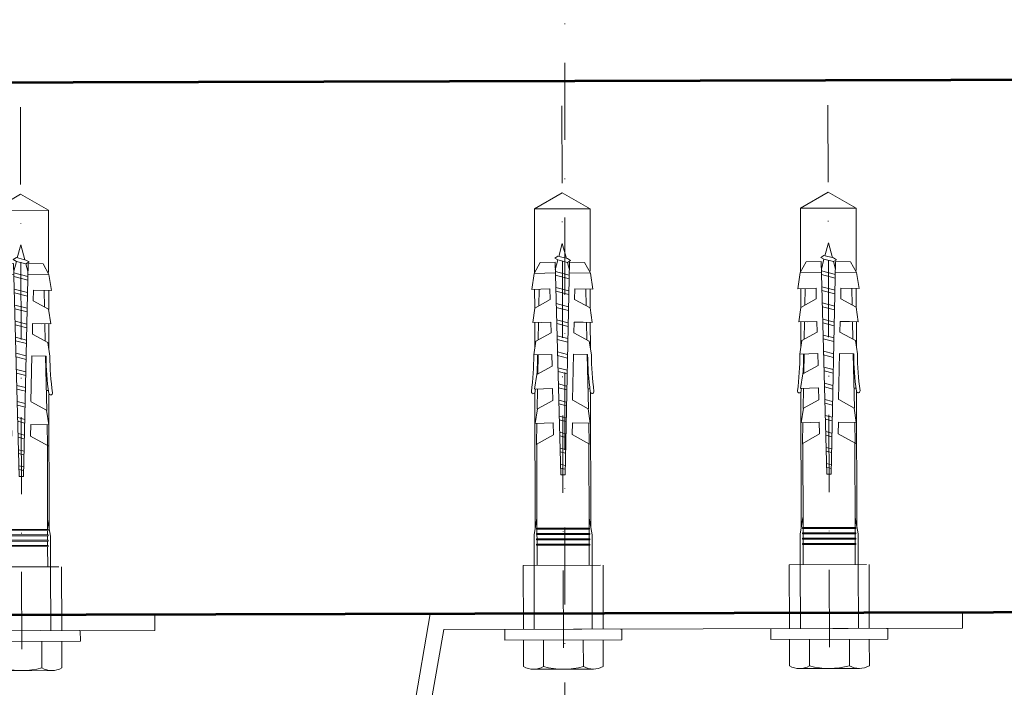
# Model space of a CAD drawing. Units: millimetres. Extents: x -150 to 1370030, y -903657 to 153190.
# Drawn here: x 217939 to 218124, y 99463 to 99588 of the extents above; entities that cross this region are included whole.
import ezdxf

# ---------------------------------------------------------------- set-up
doc = ezdxf.new("R2010")
doc.units = ezdxf.units.MM
doc.header["$MEASUREMENT"] = 0
doc.linetypes.add('DGN Style 4', pattern=[29.02591854002238, 14.50389433605116, -7.25194716802558, 0.01812986792006395, -7.25194716802558])
doc.layers.add('10044_P_01_PMK_Private - Cladding detail', color=153, linetype='Continuous', lineweight=0)
doc.layers.add('10044_PMK_Grid - Structural grid', color=42, linetype='DGN Style 4', lineweight=0)

# ---------------------------------------------------------------- blocks, each defined once
blk = doc.blocks.new('*U142')
at = {"layer": '10044_P_01_PMK_Private - Cladding detail', "lineweight": 0}
for p, q in [((-45.99473552414565, -97.74474824874778), (-70.23727233690443, -210.8602647748485)), ((53.93514119126485, -101.4890425435296), (-45.99473552414565, -97.74474824874778)), ((-67.30388367903652, -211.4889387577423), (-43.58932873324375, -100.8369821347151)), ((-43.58932873324375, -100.8369821347151), (53.82281236143899, -104.4869388474035)), ((53.82281236143899, -104.4869388474035), (53.93514119126485, -101.4890425435296)), ((-70.23727233690443, -210.8602647748485), (-67.30388367903652, -211.4889387577423))]:
    blk.add_line(p, q, dxfattribs=at)
blk = doc.blocks.new('*U143')
at = {"layer": '10044_P_01_PMK_Private - Cladding detail'}
for p, q in [((42.89312136564695, 11.00012989598326), (44.89312136577792, 11.00012989592506)), ((44.89312136577792, 11.00012989592506), (44.8931213656906, -10.99987010395853)), ((30.89312136625813, 7.500129896070575), (42.89312136573426, 7.500129895983264)), ((-24.00024388061138, 5.284715896064881), (-20.98837988062587, 5.741328896023333)), ((-20.98837988062587, 5.741328896023333), (-21.07022088061785, 2.34231389593333)), ((-17.48171188049309, 5.175253895984497), (-14.74018888073624, 5.590881895943312)), ((-14.74018888073624, 5.590881895943312), (-14.82203288063465, 2.191866895998828)), ((50.39312136571971, 5.634104895987548), (50.39312136567605, -5.633845104050124)), ((-36.10684188065352, 5.225129895901773), (-39.12349688076938, 0.0001298959832638502)), ((-36.10684188065352, 5.225129895901773), (-24.00167788064573, 5.225129895989085)), ((-36.10684188065352, 5.225129895901773), (-36.10684188065352, -5.224870103935245)), ((-26.02745788061293, 4.178492896026), (-26.09525288060831, 1.362989895947976)), ((-26.02745788061293, 4.178492896026), (-24.00024388061138, 5.284715896064881)), ((-24.00024388061138, 5.284715896064881), (-24.09583288054273, 1.314846895897062)), ((-21.02127488066617, 4.375137896015076), (-17.88923288059596, 4.436405896005454)), ((-21.00080888070806, 5.2251298961055), (-17.45420488060336, 5.225129895930877)), ((-17.48171188049309, 5.175253895984497), (-19.07080088069779, 2.294170895882417)), ((-14.78071988062584, 3.907687895989511), (-14.82203288063465, 2.191866895998828)), ((-11.4890058805031, 4.561606895847945), (-14.76651788072195, 4.497491896065185)), ((-9.91217388054065, 5.225129895901773), (-14.74899688064761, 5.225129895930877)), ((-11.23352388052444, 5.024806896049995), (-12.82261288056907, 2.143723895947915)), ((-11.23352388052444, 5.024806896049995), (-8.692790880551911, 5.409993895911612)), ((-8.692790880551911, 5.409993895911612), (-8.773784880700987, 2.046233895933256)), ((-8.711909880599706, 4.615931896027178), (-5.088782880528015, 4.686806895944756)), ((-4.985335880686762, 4.874359895999078), (-6.574424880716833, 1.993276895896997)), ((-4.985335880686762, 4.874359895999078), (-2.243812880769838, 5.289987895957893)), ((-2.243812880769838, 5.289987895957893), (-2.324805880591157, 1.926227896066848)), ((1.49745211940899, 4.815645896043861), (-2.256999880526564, 4.742201895976905)), ((23.85553011934098, 5.225129895930877), (-1.457824880679254, 5.225129895930877)), ((1.463646119344048, 4.754353895987151), (-0.1254418806929607, 1.873270895972382)), ((1.463646119344048, 4.754353895987151), (4.205168119384325, 5.16998189597507)), ((4.205168119384325, 5.16998189597507), (4.124174119380768, 1.806221895996714)), ((8.083683119417401, 4.944484896055656), (4.197908119487693, 4.868471895868424)), ((8.136393119348213, 5.040047895978205), (6.323536119409255, 1.75326489598956)), ((8.026369119412266, 4.900129896093858), (23.89315811944834, 4.900129895977443)), ((22.01236311932735, 4.900129896035651), (25.13156811932276, 5.45012989587849)), ((23.89315811930283, 5.000129896099679), (23.8931581194629, -4.999870103987632)), ((23.89315811930283, 5.000129896099679), (24.09315811943088, 5.000129896070575)), ((24.09315811943088, 5.000129896070575), (24.09315811943088, -4.99987010404584)), ((24.89315811941924, 4.900129895948339), (24.09315811925626, 4.900129895919235)), ((24.89315811928827, 5.000129895895952), (24.89315811944834, -4.999870103900321)), ((25.09315811940178, 5.000129895866849), (24.89315811928827, 5.000129895895952)), ((25.09315811940178, 5.000129895866849), (25.09315811941633, -4.999870104104048)), ((25.89315811925917, 4.900129895890132), (25.09315811938723, 4.900129896035651)), ((25.13156811932276, 5.45012989587849), (30.8931213663891, 5.450129896082217)), ((25.89315811941924, 5.000129896012368), (25.89315811943379, -4.999870104074944)), ((26.09315811938723, 5.000129895837745), (25.89315811941924, 5.000129896012368)), ((26.09315811938723, 5.000129895837745), (26.09315811940178, -4.999870104133151)), ((26.89315811937558, 4.900129895977443), (26.09315811935812, 4.900129895977443)), ((26.89315811940469, 5.00012989595416), (26.89315811940469, -4.999870104133151)), ((27.09315811951819, 5.000129895925056), (26.89315811940469, 5.00012989595416)), ((27.09315811951819, 5.000129895925056), (27.09315811937267, -4.999870104016736)), ((30.89312136634544, 4.900129895919235), (27.09315811934357, 4.900129895948339)), ((30.8931213663891, 5.450129896082217), (42.89312136570516, 5.450129896140425)), ((44.8931213656324, 3.750129895866849), (49.8931213656906, 3.75012989595416)), ((-21.07022088061785, 2.34231389593333), (-19.07080088069779, 2.294170895882417)), ((-18.78389388055075, 2.900129895861028), (-18.74195488066471, 2.900129895948339)), ((-14.82203288063465, 2.191866895998828), (-12.82261288056907, 2.143723895947915)), ((-8.773784880700987, 2.046233895933256), (-6.574424880716833, 1.993276895896997)), ((-2.324805880591157, 1.926227896066848), (-0.1254418806929607, 1.873270895972382)), ((-36.10684188065352, -5.224870103935245), (-39.12349688076938, 0.0001298959832638502)), ((-29.60684188071173, 0.000129896099679172), (-27.16141488059657, 0.6553798960812856)), ((-29.60684188071173, 0.000129896099679172), (-26.79725988054997, -0.7526961040857714)), ((-26.85990488059178, 1.42898989591049), (-27.20631388066977, 0.828989895991981)), ((-27.20631388066977, 0.828989895991981), (-26.74567388050491, -0.9521591040538624)), ((-26.85990488059178, 1.42898989591049), (-26.51349588061566, 0.8289898960501887)), ((-26.51349588061566, 0.8289898960501887), (-24.65041288062639, 1.32820089609595)), ((-26.0528528806899, -0.9521591039665509), (-26.51349588061566, 0.8289898960501887)), ((-26.09525288060831, 1.362989895947976), (13.89315811936103, 0.4001298959483393)), ((-24.33344588057662, 1.320568896044279), (-23.65468988064094, -1.303965104045346)), ((-22.96615588055283, -1.287386104057077), (-23.63628788072674, 1.303781896043802)), ((-21.31464788065932, 1.247880895971321), (-20.67325588069798, -1.23217710404424)), ((-19.98472188060987, -1.215598103910452), (-20.61748888062721, 1.231093895883532)), ((-18.29584888054524, 1.175192895927466), (-17.6918218806095, -1.160389104043134)), ((-17.0032878806669, -1.143810104083968), (-17.59868988067319, 1.158405895868782)), ((-15.27704988059122, 1.102504896087339), (-14.71038788059377, -1.088600104034413)), ((-14.02185388068028, -1.072021104046144), (-14.57989088057366, 1.085717896028655)), ((-12.25825088069541, 1.029815896064974), (-11.72895388065081, -1.016812104033306)), ((-11.04041988056269, -1.000233104045037), (-11.56109188060509, 1.013029896013904)), ((-9.23945188059588, 0.9571278959047049), (-8.747516880612238, -0.9450231039954815)), ((-8.05898688059824, -0.9284441039781086), (-8.542293880687794, 0.9403418959118426)), ((-6.220656880585011, 0.8844398959481623), (-5.76608288064017, -0.8732351039943751)), ((-5.077552880655276, -0.8566561039770022), (-5.523494880733779, 0.8676538960426114)), ((-3.201857880630996, 0.8117518959625158), (-2.784648880653549, -0.8014461039856542)), ((-2.096118880697759, -0.7848681041505188), (-2.504695880634245, 0.794965895882342)), ((-0.1830598805536283, 0.7390638958313502), (0.1967851192894159, -0.7296581041300669)), ((0.8853151194489328, -0.7130791039671749), (0.5141031194216339, 0.7222768960346002)), ((2.83574111944472, 0.6663758960203268), (3.178217119348119, -0.657870104041649)), ((3.866751119421679, -0.6412911040824838), (3.532902119375649, 0.6495888959907461)), ((4.124174119380768, 1.806221895996714), (6.323536119409255, 1.75326489598956)), ((5.854540119398735, 0.5936878958600573), (6.15965111933474, -0.5860811040329281)), ((6.848185119277332, -0.5695021040737629), (6.551701119475183, 0.5769008960050996)), ((8.873337119308417, 0.5209998959617224), (9.141087119322037, -0.514293103973614)), ((9.829618119358202, -0.497714103985345), (9.57049911939248, 0.504212896048557)), ((11.8921361193934, 0.4483118959760759), (12.12252011930104, -0.4425041040522046)), ((12.81105211949034, -0.4259251039766241), (12.58929811936105, 0.4315248960338067)), ((13.89315811936103, 0.4001298959483393), (13.89315811934648, -0.3998701040400192)), ((-26.39926088058564, -1.552159103943268), (-26.74567388050491, -0.9521591040538624)), ((-26.39926088058564, -1.552159103943268), (-26.0528528806899, -0.9521591039665509)), ((-26.09525288065197, -1.362730103865033), (13.89315811934648, -0.3998701040400192)), ((-26.02745788058382, -4.178233104030369), (-26.09525288065197, -1.362730103865033)), ((-26.0528528806899, -0.9521591039665509), (-24.65041288056818, -1.327941103896592)), ((-24.00024388062593, -5.284456104127457), (-24.09583288061549, -1.314587103959639)), ((-8.773784880613675, -2.045974104083143), (-0.1446458806603914, -1.838198103971081)), ((4.124174119351665, -1.805962104030186), (6.323536119380151, -1.753005104023032)), ((4.205168119471637, -5.169722104008542), (4.124174119351665, -1.805962104030186)), ((8.136393119420973, -5.039788104215404), (6.323536119380151, -1.753005104023032)), ((-21.07022088064696, -2.342054103966802), (-19.07080088062503, -2.293911104090512)), ((-20.98837988068408, -5.741069104027702), (-21.07022088064696, -2.342054103966802)), ((-17.48171188065317, -5.174994104134385), (-19.07080088062503, -2.293911104090512)), ((-14.8220328806492, -2.191607104061404), (-12.82261288075824, -2.14346410415601)), ((-14.78071988062584, -3.907428104168503), (-14.8220328806492, -2.191607104061404)), ((-14.74018888061983, -5.5906221040932), (-14.8220328806492, -2.191607104061404)), ((-11.23352388065541, -5.02454710402526), (-12.82261288075824, -2.14346410415601)), ((-8.70963988060248, -4.709937104082201), (-8.773784880613675, -2.045974104083143)), ((1.463646119460464, -4.754094104107935), (-0.1254418806202011, -1.873011103947647)), ((-36.10684188065352, -5.224870103935245), (-24.3932758806186, -5.224870104109868)), ((-26.02745788058382, -4.178233104030369), (-24.00024388062593, -5.284456104127457)), ((-24.00024388062593, -5.284456104127457), (-20.98837988068408, -5.741069104027702)), ((-24.00024388062593, -5.284456104127457), (-20.98837988068408, -5.741069104027702)), ((-21.02127488069527, -4.374878103961237), (-17.88923288063961, -4.436146103951614)), ((-21.00080888072262, -5.224870104022557), (-17.45420488060336, -5.224870104051661)), ((-17.48171188065317, -5.174994104134385), (-14.74018888061983, -5.5906221040932)), ((-11.48900588064862, -4.561347104114247), (-14.76651788063464, -4.497232104069553)), ((-9.912173880686169, -5.224870104051661), (-14.74899688066216, -5.224870104022557)), ((-11.23352388065541, -5.02454710402526), (-8.69279088062467, -5.409734104003292)), ((-8.71190988055605, -4.61567210406065), (1.497452119336231, -4.815386104077334)), ((-5.00387988051807, -4.840481104096398), (-5.088782880658982, -4.686547104065539)), ((-2.247970880678622, -5.117002104118001), (-2.256999880715739, -4.741942104068585)), ((23.85553011932643, -5.224870104022557), (-1.457824880679254, -5.224870104022557)), ((1.463646119460464, -4.754094104107935), (4.205168119471637, -5.169722104008542)), ((8.083683119271882, -4.944225104060024), (4.197908119356725, -4.868212104018312)), ((8.026369119310402, -4.899870104040019), (23.89315811933193, -4.899870104040019)), ((22.01236311953107, -4.899870103981812), (25.13156811945373, -5.449870104115689)), ((23.8931581194629, -4.999870103987632), (24.09315811943088, -4.99987010404584)), ((24.89315811930283, -4.899870104069123), (24.09315811929991, -4.899870104040019)), ((25.09315811941633, -4.999870104104048), (24.89315811944834, -4.999870103900321)), ((25.89315811943379, -4.899870103981812), (25.09315811943088, -4.899870104098227)), ((25.13156811945373, -5.449870104115689), (30.89312136637454, -5.449870104057482)), ((26.09315811940178, -4.999870104133151), (25.89315811943379, -4.999870104074944)), ((26.89315811943379, -4.899870104010915), (26.09315811927081, -4.899870104010915)), ((27.09315811937267, -4.999870104016736), (26.89315811940469, -4.999870104133151)), ((30.89312136624358, -4.899870104040019), (27.09315811940178, -4.8998701038945)), ((30.89312136637454, -5.449870104057482), (42.8931213656906, -5.449870103999274)), ((44.8931213656906, -3.749870103900321), (49.89312136573426, -3.749870103987632)), ((30.89312136635999, -7.499870104074944), (42.8931213656615, -7.499870104162255)), ((44.8931213656906, -10.99987010395853), (42.89312136573426, -10.99987010416226))]:
    blk.add_line(p, q, dxfattribs=at)
at = {"layer": '10044_P_01_PMK_Private - Cladding detail', "linetype": 'DGN Style 4'}
for p, q in [((42.89312136564695, 11.00012989598326), (42.89312136573426, -10.99987010416226)), ((30.89312136625813, 7.500129896070575), (30.89312136635999, -7.499870104074944)), ((-55.46420502210094, 0.0001298959832638502), (52.4566413359571, 0.0001298960705753416))]:
    blk.add_line(p, q, dxfattribs=at)
at = {"layer": '10044_P_01_PMK_Private - Cladding detail', "extrusion": (0, 0, -1), "flags": 128}
blk.add_lwpolyline([(-44.89312136577792, -7.499870104104048), (-49.8931213656906, -7.499870104016736, -0.2666666666666827), (-49.89312136564695, -3.749870104016736, -0.1333333333333335), (-49.89312136570516, 3.75012989595416, -0.2666666666666745), (-49.89312136558874, 7.500129896012368), (-44.8931213656906, 7.500129896070575)], format="xyb", dxfattribs=at)
at = {"layer": '10044_P_01_PMK_Private - Cladding detail'}
for centre, radius, start, end in [((-8.526179880587733, 55.42047489594552), 50, 269.809384, 277.754069), ((-1.73347888061835, 5.535101896035485), 0.3457170000000003, 277.967143, 97.75405699999997), ((-8.615817880665418, 54.71010989588103), 50, 269.892493, 274.142592), ((-8.615817880665418, 54.71010989588103), 50, 277.316882, 277.967143), ((-8.615817880621762, -54.70985010408913), 50, 82.03286, 90.10750999999999), ((-8.5261798807187, -55.42021510397899), 50, 82.245941, 90.19062600000002), ((-1.733478880560142, -5.534842104156269), 0.3457170000000003, 262.245933, 82.03286)]:
    blk.add_arc(centre, radius, start, end, dxfattribs=at)
blk = doc.blocks.new('*U144')
at = {"layer": '10044_P_01_PMK_Private - Cladding detail'}
for p, q in [((42.8931213656615, 11.00012989586685), (44.89312136561784, 11.00012989592506)), ((44.89312136561784, 11.00012989592506), (44.89312136554508, -10.99987010410405)), ((30.89312136625813, 7.50012989595416), (42.89312136557419, 7.500129896012368)), ((-24.0002438807569, 5.284715895919362), (-20.98837988062587, 5.741328896023333)), ((-20.98837988062587, 5.741328896023333), (-21.07022088063241, 2.342313895962434)), ((-17.48171188065317, 5.175253895838978), (-14.74018888073624, 5.590881895972416)), ((-14.74018888073624, 5.590881895972416), (-14.82203288063465, 2.191866895882413)), ((50.39312136555964, 5.634104895871133), (50.39312136567605, -5.633845104050124)), ((-36.10684188065352, 5.225129895901773), (-39.12349688078393, 0.0001298958086408675)), ((-36.10684188065352, 5.225129895901773), (-24.00167788064573, 5.225129895872669)), ((-36.10684188065352, 5.225129895901773), (-36.10684188066807, -5.224870103906142)), ((-26.02745788062748, 4.178492895909585), (-26.09525288060831, 1.36298989597708)), ((-26.02745788062748, 4.178492895909585), (-24.0002438807569, 5.284715895919362)), ((-24.0002438807569, 5.284715895919362), (-24.09583288068825, 1.314846895926166)), ((-21.02127488066617, 4.37513789604418), (-17.88923288059596, 4.436405895830831)), ((-21.00080888072262, 5.225129895959981), (-17.45420488060336, 5.225129895901773)), ((-17.48171188065317, 5.175253895838978), (-19.07080088071234, 2.294170895882417)), ((-14.78071988062584, 3.907687895814888), (-14.82203288063465, 2.191866895882413)), ((-11.48900588066317, 4.561606895877048), (-14.7665178807365, 4.497491895919666)), ((-9.912173880686169, 5.225129895930877), (-14.74899688066216, 5.225129895930877)), ((-11.23352388052444, 5.024806895904476), (-12.82261288071459, 2.143723895977018)), ((-11.23352388052444, 5.024806895904476), (-8.692790880711982, 5.409993895795196)), ((-8.692790880711982, 5.409993895795196), (-8.773784880700987, 2.046233895933256)), ((-8.711909880745225, 4.615931895910762), (-5.088782880528015, 4.686806895944756)), ((-4.985335880686762, 4.874359895999078), (-6.574424880731385, 1.993276895896997)), ((-4.985335880686762, 4.874359895999078), (-2.243812880769838, 5.289987895812374)), ((-2.243812880769838, 5.289987895812374), (-2.324805880591157, 1.926227895921329)), ((1.497452119394438, 4.815645895898342), (-2.256999880686635, 4.742201895831386)), ((23.85553011932643, 5.225129895959981), (-1.457824880679254, 5.225129895959981)), ((1.463646119329496, 4.754353895958047), (-0.1254418806929607, 1.873270895826863)), ((1.463646119329496, 4.754353895958047), (4.205168119369773, 5.169981895829551)), ((4.205168119369773, 5.169981895829551), (4.12417411939532, 1.806221895851195)), ((8.08368311925733, 4.94448489593924), (4.197908119342173, 4.868471895868424)), ((8.136393119188142, 5.040047895978205), (6.323536119249184, 1.75326489584404)), ((8.026369119397714, 4.900129895948339), (23.89315811943379, 4.900129895977443)), ((22.01236311932735, 4.900129895890132), (25.13156811932276, 5.450129895849386)), ((23.89315811928827, 5.000129895983264), (23.89315811930283, -4.999870104016736)), ((23.89315811928827, 5.000129895983264), (24.09315811927081, 5.000129895925056)), ((24.09315811927081, 5.000129895925056), (24.09315811928536, -4.99987010404584)), ((24.89315811927372, 4.900129895773716), (24.09315811925626, 4.900129895948339)), ((24.89315811928827, 5.000129895925056), (24.89315811944834, -4.999870104191359)), ((25.09315811940178, 5.000129895866849), (24.89315811928827, 5.000129895925056)), ((25.09315811940178, 5.000129895866849), (25.09315811925626, -4.999870104074944)), ((25.89315811924462, 4.900129895890132), (25.09315811937267, 4.900129895890132)), ((25.13156811932276, 5.450129895849386), (30.89312136637454, 5.450129895907594)), ((25.89315811927372, 5.000129896012368), (25.89315811941924, -4.999870104104048)), ((26.09315811937267, 5.000129895837745), (25.89315811927372, 5.000129896012368)), ((26.09315811937267, 5.000129895837745), (26.09315811938723, -4.999870104133151)), ((26.89315811937558, 4.900129895831924), (26.09315811935812, 4.900129895861028)), ((26.89315811924462, 5.000129895837745), (26.89315811940469, -4.999870103958528)), ((27.09315811935812, 5.000129895925056), (26.89315811924462, 5.000129895837745)), ((27.09315811935812, 5.000129895925056), (27.09315811937267, -4.999870104016736)), ((30.89312136634544, 4.900129895948339), (27.09315811934357, 4.900129895948339)), ((30.89312136637454, 5.450129895907594), (42.89312136555964, 5.450129895849386)), ((44.8931213656324, 3.750129895895952), (49.89312136567605, 3.750129895808641)), ((-21.07022088063241, 2.342313895962434), (-19.07080088071234, 2.294170895882417)), ((-18.78389388055075, 2.900129895890132), (-18.74195488066471, 2.900129895948339)), ((-14.82203288063465, 2.191866895882413), (-12.82261288071459, 2.143723895977018)), ((-8.773784880700987, 2.046233895933256), (-6.574424880731385, 1.993276895896997)), ((-2.324805880591157, 1.926227895921329), (-0.1254418806929607, 1.873270895826863)), ((-36.10684188066807, -5.224870103906142), (-39.12349688078393, 0.0001298958086408675)), ((-29.60684188071173, 0.0001298959250561893), (-27.16141488075664, 0.6553798959357664)), ((-29.60684188071173, 0.0001298959250561893), (-26.79725988071004, -0.7526961040857714)), ((-26.85990488075186, 1.428989895939594), (-27.20631388066977, 0.828989895991981)), ((-27.20631388066977, 0.828989895991981), (-26.74567388050491, -0.9521591040247586)), ((-26.85990488075186, 1.428989895939594), (-26.51349588063022, 0.8289898960501887)), ((-26.51349588063022, 0.8289898960501887), (-24.65041288062639, 1.328200895834016)), ((-26.0528528806899, -0.9521591039665509), (-26.51349588063022, 0.8289898960501887)), ((-26.09525288060831, 1.36298989597708), (13.89315811934648, 0.4001298959774431)), ((-24.33344588059117, 1.320568896073382), (-23.6546898806555, -1.303965104016243)), ((-22.96615588056738, -1.287386104057077), (-23.63628788072674, 1.303781895869179)), ((-21.31464788065932, 1.247880895796698), (-20.67325588069798, -1.23217710404424)), ((-19.98472188062442, -1.215598104055971), (-20.61748888062721, 1.231093895883532)), ((-18.29584888054524, 1.17519289595657), (-17.6918218806095, -1.160389104188653)), ((-17.0032878806669, -1.143810104054864), (-17.59868988067319, 1.158405895897886)), ((-15.27704988075129, 1.102504895970924), (-14.71038788060832, -1.088600104005309)), ((-14.02185388068028, -1.072021104046144), (-14.57989088055911, 1.085717895883135)), ((-12.25825088069541, 1.029815895919455), (-11.72895388066536, -1.016812104004202)), ((-11.04041988057725, -1.000233104190556), (-11.56109188061964, 1.013029896013904)), ((-9.23945188059588, 0.9571278959338088), (-8.747516880612238, -0.9450231039954815)), ((-8.058986880612792, -0.9284441041236278), (-8.542293880687794, 0.9403418958827388)), ((-6.220656880585011, 0.884439895831747), (-5.766082880654722, -0.8732351041689981)), ((-5.077552880669828, -0.8566561041225214), (-5.523494880748331, 0.8676538958970923)), ((-3.201857880630996, 0.8117518957878929), (-2.784648880653549, -0.8014461041311733)), ((-2.096118880697759, -0.784868104121415), (-2.504695880634245, 0.7949658959114458)), ((-0.1830598805536283, 0.7390638958604541), (0.1967851192894159, -0.7296581041300669)), ((0.8853151192888618, -0.713079104112694), (0.5141031192615628, 0.7222768958599772)), ((2.835741119284648, 0.6663758958748076), (3.178217119333567, -0.6578701040125452)), ((3.866751119421679, -0.64129110405338), (3.532902119361097, 0.6495888958743308)), ((4.12417411939532, 1.806221895851195), (6.323536119249184, 1.75326489584404)), ((5.854540119238663, 0.5936878958891612), (6.15965111933474, -0.5860811040038243)), ((6.84818511926278, -0.5695021040446591), (6.551701119315112, 0.5769008958595805)), ((8.873337119293865, 0.520999895845307), (9.141087119322037, -0.5142931039445102)), ((9.82961811934365, -0.4977141040144488), (9.57049911939248, 0.5042128959030379)), ((11.89213611924788, 0.4483118959469721), (12.12252011930104, -0.4425041040522046)), ((12.81105211934482, -0.4259251041221432), (12.58929811934649, 0.4315248959173914)), ((13.89315811934648, 0.4001298959774431), (13.89315811920096, -0.3998701040400192)), ((-26.39926088074571, -1.552159104117891), (-26.74567388050491, -0.9521591040247586)), ((-26.39926088074571, -1.552159104117891), (-26.0528528806899, -0.9521591039665509)), ((-26.09525288065197, -1.362730103981448), (13.89315811920096, -0.3998701040400192)), ((-26.02745788072934, -4.178233104030369), (-26.09525288065197, -1.362730103981448)), ((-26.0528528806899, -0.9521591039665509), (-24.65041288056818, -1.327941104013007)), ((-24.00024388062593, -5.284456103981938), (-24.09583288061549, -1.314587103959639)), ((-8.773784880628227, -2.045974104054039), (-0.1446458806603914, -1.838198104145704)), ((4.124174119337113, -1.80596210405929), (6.323536119394703, -1.753005104168551)), ((4.205168119326117, -5.169722104124958), (4.124174119337113, -1.80596210405929)), ((8.136393119260902, -5.0397881041863), (6.323536119394703, -1.753005104168551)), ((-21.07022088064696, -2.342054103995906), (-19.07080088062503, -2.293911104090512)), ((-20.98837988069863, -5.741069104144117), (-21.07022088064696, -2.342054103995906)), ((-17.48171188065317, -5.174994104105281), (-19.07080088062503, -2.293911104090512)), ((-14.8220328806492, -2.1916071040323), (-12.82261288075824, -2.143464104185114)), ((-14.78071988062584, -3.907428104139399), (-14.8220328806492, -2.1916071040323)), ((-14.74018888076534, -5.590622104238719), (-14.8220328806492, -2.1916071040323)), ((-11.23352388065541, -5.024547104054363), (-12.82261288075824, -2.143464104185114)), ((-8.709639880617033, -4.709937104111305), (-8.773784880628227, -2.045974104054039)), ((1.463646119314944, -4.754094104078831), (-0.1254418806202011, -1.873011104093166)), ((-36.10684188066807, -5.224870103906142), (-24.3932758806186, -5.224870104109868)), ((-26.02745788072934, -4.178233104030369), (-24.00024388062593, -5.284456103981938)), ((-24.00024388062593, -5.284456103981938), (-20.98837988069863, -5.741069104144117)), ((-24.00024388062593, -5.284456103981938), (-20.98837988069863, -5.741069104144117)), ((-21.02127488069527, -4.374878104077652), (-17.88923288063961, -4.436146103980718)), ((-21.00080888072262, -5.224870104138972), (-17.45420488061791, -5.224870104022557)), ((-17.48171188065317, -5.174994104105281), (-14.74018888076534, -5.590622104238719)), ((-11.48900588064862, -4.561347104114247), (-14.76651788064919, -4.497232104069553)), ((-9.91217388070072, -5.224870104022557), (-14.74899688066216, -5.224870104168076)), ((-11.23352388065541, -5.024547104054363), (-8.69279088077019, -5.409734104003292)), ((-8.711909880701569, -4.615672104031546), (1.497452119336231, -4.815386104077334)), ((-5.003879880532622, -4.840481104096398), (-5.088782880673534, -4.686547104181955)), ((-2.247970880678622, -5.117002104118001), (-2.256999880715739, -4.741942104097689)), ((23.85553011932643, -5.224870104022557), (-1.457824880679254, -5.224870104138972)), ((1.463646119314944, -4.754094104078831), (4.205168119326117, -5.169722104124958)), ((8.08368311925733, -4.944225104060024), (4.197908119356725, -4.868212104018312)), ((8.02636911929585, -4.899870104040019), (23.89315811931738, -4.899870104010915)), ((22.012363119371, -4.899870104098227), (25.13156811930821, -5.449870104086585)), ((23.89315811930283, -4.999870104016736), (24.09315811928536, -4.99987010404584)), ((24.89315811930283, -4.899870104040019), (24.09315811929991, -4.899870104069123)), ((25.09315811925626, -4.999870104074944), (24.89315811944834, -4.999870104191359)), ((25.89315811928827, -4.899870103952708), (25.09315811928536, -4.899870104098227)), ((25.13156811930821, -5.449870104086585), (30.89312136637454, -5.449870104028378)), ((26.09315811938723, -4.999870104133151), (25.89315811941924, -4.999870104104048)), ((26.89315811927372, -4.899870104156435), (26.09315811925626, -4.899870104156435)), ((27.09315811937267, -4.999870104016736), (26.89315811940469, -4.999870103958528)), ((30.89312136624358, -4.899870104069123), (27.09315811924171, -4.899870104010915)), ((30.89312136637454, -5.449870104028378), (42.89312136567605, -5.449870104115689)), ((44.89312136567605, -3.74987010404584), (49.89312136557419, -3.749870104104048)), ((30.89312136634544, -7.499870104074944), (42.8931213656615, -7.499870104133151)), ((44.89312136554508, -10.99987010410405), (42.89312136557419, -10.99987010413315))]:
    blk.add_line(p, q, dxfattribs=at)
at = {"layer": '10044_P_01_PMK_Private - Cladding detail', "linetype": 'DGN Style 4'}
for p, q in [((42.8931213656615, 11.00012989586685), (42.89312136557419, -10.99987010413315)), ((30.89312136625813, 7.50012989595416), (30.89312136634544, -7.499870104074944)), ((-55.46420502210094, 0.0001298958668485284), (52.4566413359571, 0.0001298959250561893))]:
    blk.add_line(p, q, dxfattribs=at)
at = {"layer": '10044_P_01_PMK_Private - Cladding detail', "extrusion": (0, 0, -1), "flags": 128}
blk.add_lwpolyline([(-44.89312136561784, -7.499870104074944), (-49.89312136570516, -7.499870104162255, -0.2666666666666827), (-49.8931213656324, -3.749870104162255, -0.1333333333333335), (-49.89312136570516, 3.750129895808641, -0.2666666666666745), (-49.89312136558874, 7.500129895983264), (-44.8931213656906, 7.500129895925056)], format="xyb", dxfattribs=at)
at = {"layer": '10044_P_01_PMK_Private - Cladding detail'}
for centre, radius, start, end in [((-8.526179880587733, 55.42047489591641), 50, 269.809384, 277.754069), ((-1.73347888061835, 5.535101895889966), 0.3457170000000003, 277.967143, 97.75405699999997), ((-8.615817880665418, 54.71010989588103), 50, 269.892493, 274.142592), ((-8.615817880665418, 54.71010989588103), 50, 277.316882, 277.967143), ((-8.615817880621762, -54.70985010411823), 50, 82.03286, 90.10750999999999), ((-8.526179880733253, -55.42021510412451), 50, 82.245941, 90.19062600000002), ((-1.733478880720213, -5.534842104156269), 0.3457170000000003, 262.245933, 82.03286)]:
    blk.add_arc(centre, radius, start, end, dxfattribs=at)
blk = doc.blocks.new('*U141')
at = {"layer": '10044_P_01_PMK_Private - Cladding detail', "extrusion": (0, 0, -1), "rotation": 269.8491835397264}
for name, p in [('*U143', (15.26493327706703, 49.43768432170327)), ('*U144', (-34.73489350528689, 49.56929636120913))]:
    blk.add_blockref(name, p, dxfattribs=at)
at = {"layer": '10044_P_01_PMK_Private - Cladding detail', "lineweight": 0, "rotation": 2.296640663218876}
blk.add_blockref('*U142', (1.880876174138393, 108.9882858395576), dxfattribs=at)
blk = doc.blocks.new('*U139')
at = {"layer": '10044_P_01_PMK_Private - Cladding detail', "lineweight": 0}
blk.add_blockref('*U141', (26.35273324159789, 28.49669763653947), dxfattribs=at)
blk = doc.blocks.new('*U148')
at = {"layer": '10044_P_01_PMK_Private - Cladding detail', "lineweight": 0}
for p, q in [((-38.82723062776495, -64.30121778669127), (-54.52042271004757, -137.5255483069486)), ((61.10264608764555, -68.04551208161865), (-38.82723062776495, -64.30121778669127)), ((-51.58703405217966, -138.1542222898715), (-36.42182383683394, -67.39345167281863)), ((-36.42182383683394, -67.39345167281863), (60.99031725799432, -71.04340838536154)), ((60.99031725799432, -71.04340838536154), (61.10264608764555, -68.04551208161865)), ((-54.52042271004757, -137.5255483069486), (-51.58703405217966, -138.1542222898715))]:
    blk.add_line(p, q, dxfattribs=at)
blk = doc.blocks.new('*U149')
at = {"layer": '10044_P_01_PMK_Private - Cladding detail'}
for p, q in [((42.89312136551598, 11.00012989601237), (44.89312136561784, 11.00012989592506)), ((44.89312136561784, 11.00012989592506), (44.89312136555964, -10.99987010395853)), ((30.89312136625813, 7.500129896099679), (42.89312136557419, 7.500129896012368)), ((-24.00024388074235, 5.284715896064881), (-20.98837988078594, 5.741328896023333)), ((-20.98837988078594, 5.741328896023333), (-21.07022088077792, 2.342313895962434)), ((-17.48171188065317, 5.175253895984497), (-14.74018888073624, 5.590881896117935)), ((-14.74018888073624, 5.590881896117935), (-14.82203288078017, 2.191866896027932)), ((50.39312136557419, 5.634104895987548), (50.39312136554508, -5.633845104050124)), ((-36.10684188079904, 5.225129896047292), (-39.12349688078393, 0.0001298959541600198)), ((-36.10684188079904, 5.225129896047292), (-24.00167788079125, 5.225129896163708)), ((-36.10684188079904, 5.225129896047292), (-36.10684188079904, -5.224870103906142)), ((-26.027457880773, 4.178492896055104), (-26.09525288060831, 1.362989896122599)), ((-26.027457880773, 4.178492896055104), (-24.00024388074235, 5.284715896064881)), ((-24.00024388074235, 5.284715896064881), (-24.09583288068825, 1.314846896071685)), ((-21.02127488081169, 4.375137896015076), (-17.88923288075603, 4.43640589597635)), ((-21.00080888072262, 5.2251298961055), (-17.45420488074888, 5.225129896047292)), ((-17.48171188065317, 5.175253895984497), (-19.07080088069779, 2.294170896027936)), ((-14.78071988077136, 3.907687895960407), (-14.82203288078017, 2.191866896027932)), ((-11.48900588063407, 4.561606896022568), (-14.7665178807365, 4.497491896065185)), ((-9.912173880686169, 5.225129895930877), (-14.74899688080768, 5.225129896076396)), ((-11.23352388065541, 5.024806896049995), (-12.82261288071459, 2.143723896122538)), ((-11.23352388065541, 5.024806896049995), (-8.692790880711982, 5.409993896086235)), ((-8.692790880711982, 5.409993896086235), (-8.773784880700987, 2.046233896078775)), ((-8.711909880745225, 4.615931896027178), (-5.088782880673534, 4.686806895944756)), ((-4.985335880832281, 4.874359895969974), (-6.574424880731385, 1.993276895896997)), ((-4.985335880832281, 4.874359895969974), (-2.243812880769838, 5.289987895957893)), ((-2.243812880769838, 5.289987895957893), (-2.324805880736676, 1.926227896066848)), ((1.497452119248919, 4.815645896043861), (-2.256999880686635, 4.742201895976905)), ((23.85553011918091, 5.225129895901773), (-1.457824880679254, 5.2251298961055)), ((1.463646119183977, 4.754353895958047), (-0.1254418808384798, 1.873270895972382)), ((1.463646119183977, 4.754353895958047), (4.205168119224254, 5.16998189597507)), ((4.205168119224254, 5.16998189597507), (4.124174119249801, 1.806221895996714)), ((8.08368311925733, 4.944484896084759), (4.197908119342173, 4.868471896013943)), ((8.136393119188142, 5.040047895978205), (6.323536119249184, 1.75326489598956)), ((8.026369119266747, 4.900129896093858), (23.89315811928827, 4.900129895977443)), ((22.01236311919638, 4.900129896035651), (25.13156811932276, 5.450129896140425)), ((23.89315811915731, 5.000129896099679), (23.89315811931738, -4.999870104016736)), ((23.89315811915731, 5.000129896099679), (24.09315811927081, 5.000129896070575)), ((24.09315811927081, 5.000129896070575), (24.09315811912529, -4.99987010404584)), ((24.89315811927372, 4.900129896064755), (24.09315811925626, 4.900129896093858)), ((24.89315811928827, 5.000129896070575), (24.89315811930283, -4.99987010404584)), ((25.09315811925626, 5.000129896012368), (24.89315811928827, 5.000129896070575)), ((25.09315811925626, 5.000129896012368), (25.09315811925626, -4.999870103929425)), ((25.89315811924462, 4.900129896035651), (25.09315811922716, 4.900129896035651)), ((25.13156811932276, 5.450129896140425), (30.89312136622902, 5.450129896053113)), ((25.89315811927372, 5.000129896012368), (25.89315811927372, -4.999870103958528)), ((26.09315811922716, 5.00012989595416), (25.89315811927372, 5.000129896012368)), ((26.09315811922716, 5.00012989595416), (26.09315811924171, -4.999870103987632)), ((26.89315811923007, 4.900129895977443), (26.0931581192126, 4.900129896006547)), ((26.89315811924462, 5.000129896128783), (26.89315811925917, -4.999870103987632)), ((27.09315811935812, 5.000129896070575), (26.89315811924462, 5.000129896128783)), ((27.09315811935812, 5.000129896070575), (27.09315811922716, -4.999870104016736)), ((30.89312136621447, 4.900129896093858), (27.09315811919805, 4.900129895948339)), ((30.89312136622902, 5.450129896053113), (42.89312136555964, 5.450129895994905)), ((44.8931213656324, 3.750129896041472), (49.89312136554508, 3.750129896099679)), ((-21.07022088077792, 2.342313895962434), (-19.07080088069779, 2.294170896027936)), ((-18.78389388071082, 2.900129895890132), (-18.74195488066471, 2.900129895948339)), ((-14.82203288078017, 2.191866896027932), (-12.82261288071459, 2.143723896122538)), ((-8.773784880700987, 2.046233896078775), (-6.574424880731385, 1.993276895896997)), ((-2.324805880736676, 1.926227896066848), (-0.1254418808384798, 1.873270895972382)), ((-36.10684188079904, -5.224870103906142), (-39.12349688078393, 0.0001298959541600198)), ((-29.60684188084269, 0.0001298960705753416), (-27.16141488074209, 0.6553798960812856)), ((-29.60684188084269, 0.0001298960705753416), (-26.79725988071004, -0.7526961039402522)), ((-26.85990488075186, 1.428989896085113), (-27.20631388066977, 0.828989895991981)), ((-27.20631388066977, 0.828989895991981), (-26.74567388065043, -0.9521591038792394)), ((-26.85990488075186, 1.428989896085113), (-26.51349588076118, 0.8289898960501887)), ((-26.51349588076118, 0.8289898960501887), (-24.65041288077191, 1.328200896125054)), ((-26.0528528806899, -0.9521591039956547), (-26.51349588076118, 0.8289898960501887)), ((-26.09525288060831, 1.362989896122599), (13.89315811920096, 0.4001298959774431)), ((-24.33344588073669, 1.320568896073382), (-23.65468988080102, -1.303965103899827)), ((-22.9661558807129, -1.287386103766039), (-23.63628788072674, 1.303781896014698)), ((-21.31464788079029, 1.247880895942217), (-20.67325588068343, -1.232177103898721)), ((-19.98472188076994, -1.215598104055971), (-20.61748888075817, 1.231093895883532)), ((-18.29584888070531, 1.17519289595657), (-17.69182188074046, -1.160389104043134)), ((-17.0032878806669, -1.143810103909345), (-17.59868988081871, 1.158405896014301)), ((-15.27704988075129, 1.102504896116443), (-14.71038788075384, -1.088600104034413)), ((-14.02185388066573, -1.072021103900624), (-14.57989088071918, 1.08571789614507)), ((-12.25825088069541, 1.029815896064974), (-11.72895388081088, -1.016812104033306)), ((-11.04041988072277, -1.000233103899518), (-11.56109188076516, 1.013029896013904)), ((-9.23945188075595, 0.9571278959047049), (-8.747516880743206, -0.9450231038790662)), ((-8.05898688074376, -0.9284441039781086), (-8.542293880673242, 0.9403418960282579)), ((-6.22065688073053, 0.8844398959772661), (-5.766082880800241, -0.8732351040234789)), ((-5.077552880800795, -0.8566561039770022), (-5.523494880733779, 0.8676538960426114)), ((-3.201857880630996, 0.811751895933412), (-2.78464888081362, -0.8014461039856542)), ((-2.09611888085783, -0.7848681039758958), (-2.504695880779764, 0.794965896056965)), ((-0.1830598806991475, 0.7390638959768694), (0.1967851192894159, -0.7296581040136516)), ((0.8853151192888618, -0.7130791039671749), (0.5141031192761147, 0.7222768960054964)), ((2.835741119284648, 0.6663758960203268), (3.178217119188048, -0.657870104041649)), ((3.866751119276159, -0.6412911039078608), (3.532902119215578, 0.6495888960198499)), ((4.124174119249801, 1.806221895996714), (6.323536119249184, 1.75326489598956)), ((5.854540119238663, 0.5936878960346803), (6.159651119203772, -0.5860811040038243)), ((6.84818511926278, -0.5695021040446591), (6.551701119315112, 0.5769008960050996)), ((8.873337119308417, 0.5209998959908262), (9.141087119176518, -0.514293103973614)), ((9.82961811919813, -0.4977141040144488), (9.57049911924696, 0.504212896048557)), ((11.89213611926243, 0.4483118959469721), (12.12252011930104, -0.4425041040522046)), ((12.81105211934482, -0.4259251039766241), (12.58929811920098, 0.4315248958591837)), ((13.89315811920096, 0.4001298959774431), (13.89315811920096, -0.3998701040400192)), ((-26.39926088074571, -1.552159103972372), (-26.74567388065043, -0.9521591038792394)), ((-26.39926088074571, -1.552159103972372), (-26.0528528806899, -0.9521591039956547)), ((-26.09525288078294, -1.362730103865033), (13.89315811920096, -0.3998701040400192)), ((-26.02745788072934, -4.17823310388485), (-26.09525288078294, -1.362730103865033)), ((-26.0528528806899, -0.9521591039956547), (-24.6504128807137, -1.327941103896592)), ((-24.00024388077145, -5.284456103836419), (-24.09583288076101, -1.314587103988742)), ((-8.773784880759194, -2.045974104054039), (-0.1446458808059106, -1.838198103825562)), ((4.124174119191593, -1.80596210405929), (6.323536119249184, -1.753005103877513)), ((4.205168119340669, -5.169722103979439), (4.124174119191593, -1.80596210405929)), ((8.136393119290005, -5.039788104040781), (6.323536119249184, -1.753005103877513)), ((-21.07022088080703, -2.342054103850387), (-19.07080088077055, -2.293911103944993)), ((-20.98837988084415, -5.741069104027702), (-21.07022088080703, -2.342054103850387)), ((-17.48171188079868, -5.174994103988865), (-19.07080088077055, -2.293911103944993)), ((-14.82203288063465, -2.191607104061404), (-12.82261288075824, -2.143464104039595)), ((-14.78071988075681, -3.90742810399388), (-14.82203288063465, -2.191607104061404)), ((-14.74018888076534, -5.590622103918577), (-14.82203288063465, -2.191607104061404)), ((-11.23352388078638, -5.024547103908844), (-12.82261288075824, -2.143464104039595)), ((-8.709639880762552, -4.709937103965785), (-8.773784880759194, -2.045974104054039)), ((1.463646119314944, -4.754094103933312), (-0.1254418807802722, -1.873011103947647)), ((-36.10684188079904, -5.224870103906142), (-24.39327588074957, -5.224870103964349)), ((-26.02745788072934, -4.17823310388485), (-24.00024388077145, -5.284456103836419)), ((-24.00024388077145, -5.284456103836419), (-20.98837988084415, -5.741069104027702)), ((-24.00024388077145, -5.284456103836419), (-20.98837988084415, -5.741069104027702)), ((-21.02127488069527, -4.374878103932133), (-17.88923288079968, -4.436146103980718)), ((-21.00080888086814, -5.224870103993453), (-17.45420488076343, -5.224870104051661)), ((-17.48171188079868, -5.174994103988865), (-14.74018888076534, -5.590622103918577)), ((-11.48900588064862, -4.561347104143351), (-14.76651788064919, -4.497232104069553)), ((-9.91217388070072, -5.224870104051661), (-14.74899688079313, -5.224870104022557)), ((-11.23352388078638, -5.024547103908844), (-8.692790880755638, -5.409734104003292)), ((-8.711909880701569, -4.615672103886027), (1.497452119190712, -4.815386103931814)), ((-5.003879880678141, -4.840481104096398), (-5.088782880819053, -4.686547103890916)), ((-2.247970880838693, -5.117002103972482), (-2.25699988087581, -4.741942104097689)), ((23.85553011918091, -5.224870104022557), (-1.457824880664703, -5.224870103847934)), ((1.463646119314944, -4.754094103933312), (4.205168119340669, -5.169722103979439)), ((8.083683119271882, -4.944225103914505), (4.197908119211206, -4.868212103872793)), ((8.026369119310402, -4.899870104040019), (23.89315811933193, -4.899870104010915)), ((22.01236311922548, -4.899870103952708), (25.13156811930821, -5.449870103941066)), ((23.89315811931738, -4.999870104016736), (24.09315811912529, -4.99987010404584)), ((24.89315811931738, -4.899870103923604), (24.09315811929991, -4.899870103923604)), ((25.09315811925626, -4.999870103929425), (24.89315811930283, -4.99987010404584)), ((25.89315811930283, -4.899870103952708), (25.09315811928536, -4.899870103952708)), ((25.13156811930821, -5.449870103941066), (30.89312136621447, -5.449870103882859)), ((26.09315811924171, -4.999870103987632), (25.89315811927372, -4.999870103958528)), ((26.89315811927372, -4.899870103865396), (26.09315811925626, -4.899870104010915)), ((27.09315811922716, -4.999870104016736), (26.89315811925917, -4.999870103987632)), ((30.89312136624358, -4.899870103923604), (27.09315811924171, -4.8998701038945)), ((30.89312136621447, -5.449870103882859), (42.89312136554508, -5.44987010397017)), ((44.89312136553053, -3.749870103900321), (49.89312136557419, -3.749870103958528)), ((30.89312136619992, -7.499870103929425), (42.8931213656615, -7.499870103987632)), ((44.89312136555964, -10.99987010395853), (42.89312136560329, -10.99987010398763))]:
    blk.add_line(p, q, dxfattribs=at)
at = {"layer": '10044_P_01_PMK_Private - Cladding detail', "linetype": 'DGN Style 4'}
for p, q in [((42.89312136551598, 11.00012989601237), (42.89312136560329, -10.99987010398763)), ((30.89312136625813, 7.500129896099679), (30.89312136619992, -7.499870103929425)), ((-55.46420502224646, 0.0001298960123676807), (52.45664133581158, 0.0001298960414715111))]:
    blk.add_line(p, q, dxfattribs=at)
at = {"layer": '10044_P_01_PMK_Private - Cladding detail', "extrusion": (0, 0, -1), "flags": 128}
blk.add_lwpolyline([(-44.8931213656324, -7.499870103929425), (-49.89312136555964, -7.499870103871217, -0.2666666666666827), (-49.8931213656324, -3.749870104016736, -0.1333333333333335), (-49.89312136555964, 3.750129896099679, -0.2666666666666745), (-49.89312136558874, 7.500129895983264), (-44.89312136554508, 7.500129896070575)], format="xyb", dxfattribs=at)
at = {"layer": '10044_P_01_PMK_Private - Cladding detail'}
for centre, radius, start, end in [((-8.526179880733253, 55.42047489606193), 50, 269.809384, 277.754069), ((-1.733478880763869, 5.535101896035485), 0.3457170000000003, 277.967143, 97.75405699999997), ((-8.615817880650866, 54.71010989602655), 50, 269.892493, 274.142592), ((-8.615817880650866, 54.71010989602655), 50, 277.316882, 277.967143), ((-8.615817880767281, -54.70985010397271), 50, 82.03286, 90.10750999999999), ((-8.526179880733253, -55.42021510397899), 50, 82.245941, 90.19062600000002), ((-1.733478880720213, -5.53484210401075), 0.3457170000000003, 262.245933, 82.03286)]:
    blk.add_arc(centre, radius, start, end, dxfattribs=at)
blk = doc.blocks.new('*U146')
at = {"layer": '10044_P_01_PMK_Private - Cladding detail', "extrusion": (0, 0, -1), "rotation": 269.8491835397264}
blk.add_blockref('*U149', (-31.26316931500332, 29.46146377548575), dxfattribs=at)
at = {"layer": '10044_P_01_PMK_Private - Cladding detail', "lineweight": 0, "rotation": 2.296640663218876}
blk.add_blockref('*U148', (-7.412406028975965, 55.17656151264964), dxfattribs=at)
blk = doc.blocks.new('*U129')
at = {"layer": '10044_P_01_PMK_Private - Cladding detail'}
blk.add_blockref('*U146', (-25.73765725834528, 88.57502800018119), dxfattribs=at)
at = {"layer": '10044_P_01_PMK_Private - Cladding detail', "lineweight": 0}
blk.add_blockref('*U139', (96.21000000002095, 40.3700000000099), dxfattribs=at)
blk = doc.blocks.new('*U1318')
at = {"layer": '10044_PMK_Grid - Structural grid', "linetype": 'DGN Style 4'}
blk.add_line((-0.004207992344163358, 24295.07327057098), (-0.004207999270875007, -25295.07246271955), dxfattribs=at)

msp = doc.modelspace()

# ---------------------------------------------------------------- linework, layer by layer
at = {"layer": '10044_P_01_PMK_Private - Cladding detail', "lineweight": 53, "flags": 128}
msp.add_lwpolyline([(217927.342874087, 99476.28657991081), (218609.4576835607, 99478.08207694606), (218609.1944594245, 99578.08173051075), (217807.89723543, 99575.97251550734), (217808.1604595663, 99475.97286194295), (217927.342874087, 99476.28657991081)], close=True, dxfattribs=at)

# ---------------------------------------------------------------- block references
at = {"layer": '10044_P_01_PMK_Private - Cladding detail', "linetype": 'Continuous', "lineweight": 13}
msp.add_blockref('*U129', (217934.0637017094, 99398.17558309376), dxfattribs=at)
at = {"layer": '10044_PMK_Grid - Structural grid', "linetype": 'Continuous'}
msp.add_blockref('*U1318', (218041.765, 118830.22), dxfattribs=at)

doc.saveas('drawing.dxf')
